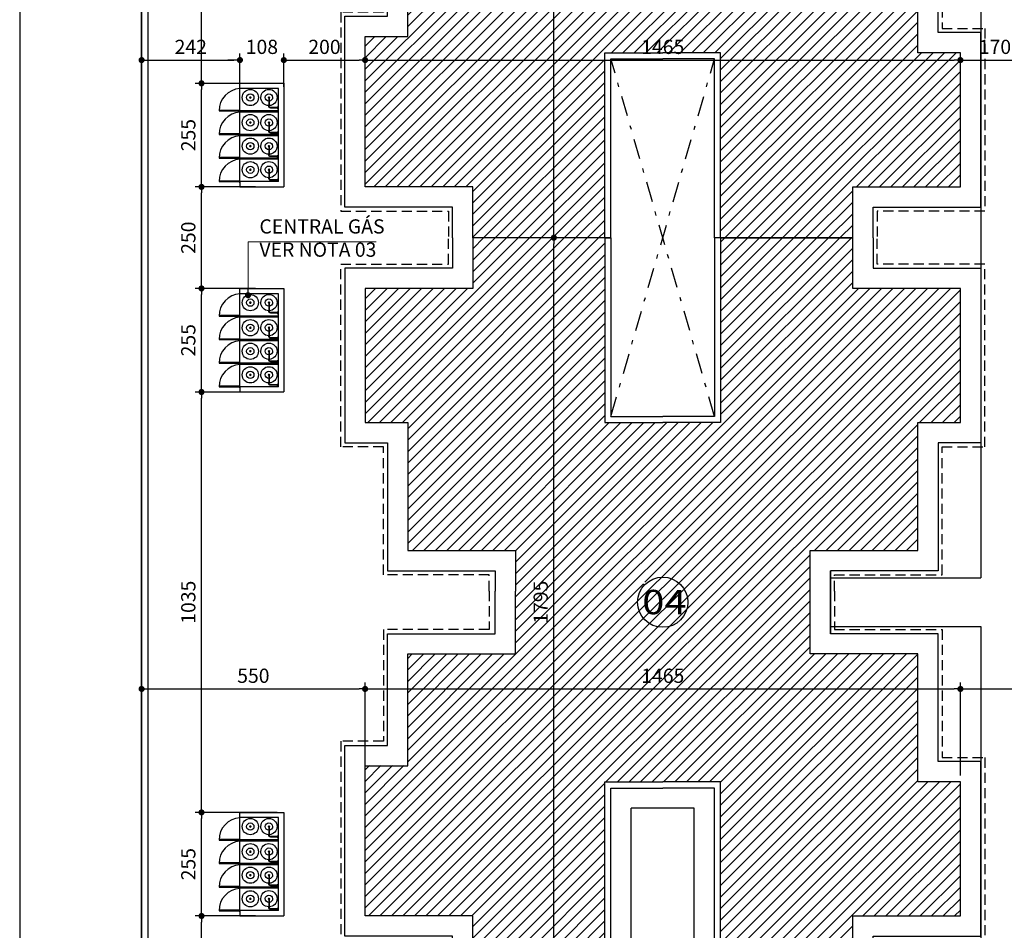
# Model space of a CAD drawing. Extents: x 151 to 7071, y -82 to 3989.
# Drawn here: x 714 to 738, y 85 to 108 of the extents above; entities that cross this region are included whole.
import ezdxf
from ezdxf.enums import TextEntityAlignment as Align

# ---------------------------------------------------------------- set-up
doc = ezdxf.new("R2010")
doc.units = 0
doc.linetypes.add('DASHDOT', pattern=[1, 0.5, -0.25, 0, -0.25])
doc.linetypes.add('DASHED2', pattern=[0.375, 0.25, -0.125])
for name, color, linetype in [('[cotas]', 1, 'Continuous'), ('[vst6]', 9, 'Continuous'), ('ARQ-COTA', 10, 'Continuous'), ('ARQ-EIXO', 9, 'DASHDOT'), ('ARQ-MURO', 6, 'Continuous'), ('HACHURIA', 8, 'Continuous'), ('LIMITE', 7, 'Continuous'), ('MURETA', 2, 'Continuous'), ('PAREDE', 4, 'Continuous'), ('PROJECAO', 1, 'DASHED2'), ('simbolos', 3, 'Continuous'), ('TEXTO', 7, 'Continuous'), ('TEXTO3', 7, 'Continuous')]:
    doc.layers.add(name, color=color, linetype=linetype)
doc.styles.add('Arial', font='ARIAL.TTF')
doc.styles.add('ARTE2', font='simplex.shx', dxfattribs={"width": 0.8})
doc.dimstyles.new('ARTE-150', dxfattribs={"dimtxt": 0.35, "dimasz": 0.15, "dimexe": 0.16, "dimexo": 0.16, "dimgap": 0.15, "dimtad": 1, "dimdec": 0, "dimlfac": 100, "dimzin": 12, "dimdsep": 46, "dimtxsty": 'ARTE2', "dimblk": 'DOT', "dimcen": 0.2, "dimclrd": 256, "dimclre": 256, "dimclrt": 3, "dimaunit": 1, "dimadec": 4, "dimazin": 0, "dimtfac": 1, "dimtdec": 0, "dimtix": 1, "dimtofl": 0, "dimtmove": 0, "dimatfit": 3, "dimldrblk": 'DOT', "dimfxl": 0, "dimtolj": 1, "dimtzin": 12, "dimarcsym": 0})
pattern_1 = [(45, (8307756.86289, -699550.18432), (-0.1414213562384, 0.1414213562384), [])]

# ---------------------------------------------------------------- blocks, each defined once
blk = doc.blocks.new('LEG2')
at = {"layer": 'ARQ-MURO'}
for p, q in [((699685.952, 8306912.457), (699685.952, 8306907.907)), ((699685.952, 8306912.457), (699686.102, 8306912.457)), ((699686.102, 8306912.457), (699686.102, 8306908.057)), ((699688.652, 8306912.457), (699688.652, 8306908.057)), ((699688.802, 8306912.457), (699688.652, 8306912.457)), ((699688.802, 8306912.457), (699688.802, 8306907.907)), ((699686.102, 8306908.057), (699687.377, 8306908.057)), ((699688.652, 8306908.057), (699687.377, 8306908.057)), ((699685.952, 8306907.907), (699687.377, 8306907.907)), ((699688.802, 8306907.907), (699687.377, 8306907.907)), ((699685.952, 8306894.507), (699685.952, 8306899.057)), ((699685.952, 8306899.057), (699687.377, 8306899.057)), ((699688.802, 8306899.057), (699687.377, 8306899.057)), ((699688.802, 8306894.507), (699688.802, 8306899.057)), ((699686.102, 8306894.507), (699686.102, 8306898.907)), ((699686.102, 8306898.907), (699687.377, 8306898.907)), ((699688.652, 8306898.907), (699687.377, 8306898.907)), ((699688.652, 8306894.507), (699688.652, 8306898.907)), ((699685.952, 8306894.507), (699686.102, 8306894.507)), ((699688.802, 8306894.507), (699688.652, 8306894.507))]:
    blk.add_line(p, q, dxfattribs=at)
at = {"layer": 'LIMITE'}
for p, q in [((699688.152, 8306898.407), (699686.602, 8306898.407)), ((699686.602, 8306894.007), (699686.602, 8306898.407)), ((699688.152, 8306894.007), (699688.152, 8306898.407))]:
    blk.add_line(p, q, dxfattribs=at)
for points in [[(699682.202, 8306912.457), (699682.202, 8306911.707), (699679.552, 8306911.707), (699679.552, 8306907.407), (699680.602, 8306907.407), (699680.602, 8306904.257), (699683.252, 8306904.257), (699683.252, 8306903.757)], [(699692.552, 8306912.457), (699692.552, 8306911.707), (699695.202, 8306911.707), (699695.202, 8306907.407), (699694.152, 8306907.407), (699694.152, 8306904.257), (699691.502, 8306904.257), (699691.502, 8306904.257)], [(699688.152, 8306894.007), (699692.552, 8306894.007), (699692.552, 8306895.257), (699695.202, 8306895.257), (699695.202, 8306899.557), (699694.152, 8306899.557), (699694.152, 8306902.707), (699691.502, 8306902.707), (699691.502, 8306904.257)], [(699686.602, 8306894.007), (699682.202, 8306894.007), (699682.202, 8306895.257), (699679.552, 8306895.257), (699679.552, 8306899.957), (699680.602, 8306899.957), (699680.602, 8306902.707), (699683.252, 8306902.707), (699683.252, 8306903.757)]]:
    blk.add_lwpolyline(points, dxfattribs=at)
at = {"layer": 'PAREDE'}
for points in [[(699685.952, 8306912.457), (699682.702, 8306912.457), (699682.702, 8306911.207), (699680.052, 8306911.207), (699680.052, 8306907.907), (699681.102, 8306907.907), (699681.102, 8306904.757), (699683.752, 8306904.757), (699683.752, 8306903.757)], [(699688.802, 8306894.507), (699692.052, 8306894.507), (699692.052, 8306895.757), (699694.702, 8306895.757), (699694.702, 8306899.057), (699693.652, 8306899.057), (699693.652, 8306902.207), (699691.002, 8306902.207), (699691.002, 8306903.757), (699691.002, 8306904.757), (699693.652, 8306904.757), (699693.652, 8306907.907), (699694.702, 8306907.907), (699694.702, 8306911.207), (699692.052, 8306911.207), (699692.052, 8306912.457), (699688.802, 8306912.457)], [(699685.952, 8306894.507), (699682.702, 8306894.507), (699682.702, 8306895.757), (699680.052, 8306895.757), (699680.052, 8306899.457), (699681.102, 8306899.457), (699681.102, 8306902.207), (699683.752, 8306902.207), (699683.752, 8306903.757)]]:
    blk.add_lwpolyline(points, dxfattribs=at)
at = {"layer": 'PROJECAO'}
for points in [[(699683.102, 8306903.757), (699683.102, 8306904.157), (699680.502, 8306904.157), (699680.502, 8306907.307), (699679.452, 8306907.307), (699679.452, 8306911.807), (699682.102, 8306911.807), (699682.102, 8306912.457)], [(699691.602, 8306903.757), (699691.602, 8306904.157), (699694.252, 8306904.157), (699694.252, 8306907.307), (699695.302, 8306907.307), (699695.302, 8306911.807), (699692.652, 8306911.807), (699692.652, 8306912.457)], [(699683.102, 8306903.757), (699683.102, 8306902.807), (699680.502, 8306902.807), (699680.502, 8306900.057), (699679.452, 8306900.057), (699679.452, 8306895.157), (699682.102, 8306895.157), (699682.102, 8306893.907), (699685.952, 8306893.907), (699685.952, 8306894.507)], [(699691.602, 8306903.757), (699691.602, 8306902.807), (699694.252, 8306902.807), (699694.252, 8306899.657), (699695.302, 8306899.657), (699695.302, 8306895.157), (699692.652, 8306895.157), (699692.652, 8306893.907), (699688.802, 8306893.907), (699688.802, 8306894.507)]]:
    blk.add_lwpolyline(points, dxfattribs=at)
blk = doc.blocks.new('LEG3')
at = {"layer": 'ARQ-MURO'}
for p, q in [((699683.415, 8306914.976), (699683.415, 8306910.426)), ((699683.415, 8306914.976), (699683.565, 8306914.976)), ((699683.565, 8306914.976), (699683.565, 8306910.576)), ((699686.115, 8306914.976), (699686.115, 8306910.576)), ((699686.265, 8306914.976), (699686.115, 8306914.976)), ((699686.265, 8306914.976), (699686.265, 8306910.426)), ((699683.415, 8306910.426), (699684.84, 8306910.426)), ((699683.565, 8306910.576), (699684.84, 8306910.576)), ((699686.115, 8306910.576), (699684.84, 8306910.576)), ((699686.265, 8306910.426), (699684.84, 8306910.426)), ((699683.415, 8306897.026), (699683.415, 8306901.576)), ((699683.415, 8306901.576), (699684.84, 8306901.576)), ((699686.265, 8306901.576), (699684.84, 8306901.576)), ((699686.265, 8306897.026), (699686.265, 8306901.576)), ((699683.565, 8306897.026), (699683.565, 8306901.426)), ((699683.565, 8306901.426), (699684.84, 8306901.426)), ((699686.115, 8306901.426), (699684.84, 8306901.426)), ((699686.115, 8306897.026), (699686.115, 8306901.426)), ((699683.415, 8306897.026), (699683.565, 8306897.026)), ((699686.265, 8306897.026), (699686.115, 8306897.026))]:
    blk.add_line(p, q, dxfattribs=at)
at = {"layer": 'LIMITE'}
for points in [[(699679.665, 8306914.976), (699679.665, 8306914.226), (699677.015, 8306914.226), (699677.015, 8306909.926), (699678.065, 8306909.926), (699678.065, 8306906.776), (699680.715, 8306906.776), (699680.715, 8306906.276)], [(699690.015, 8306914.976), (699690.015, 8306914.226), (699692.665, 8306914.226), (699692.665, 8306909.926), (699691.615, 8306909.926), (699691.615, 8306906.776), (699688.965, 8306906.776), (699688.965, 8306906.776)], [(699690.015, 8306897.026), (699690.015, 8306897.776), (699692.665, 8306897.776), (699692.665, 8306902.076), (699691.615, 8306902.076), (699691.615, 8306905.226), (699688.965, 8306905.226), (699688.965, 8306906.776)], [(699679.665, 8306897.026), (699679.665, 8306897.776), (699677.015, 8306897.776), (699677.015, 8306902.476), (699678.065, 8306902.476), (699678.065, 8306905.226), (699680.715, 8306905.226), (699680.715, 8306906.276)]]:
    blk.add_lwpolyline(points, dxfattribs=at)
at = {"layer": 'PAREDE'}
for points in [[(699683.415, 8306914.976), (699680.165, 8306914.976), (699680.165, 8306913.726), (699677.515, 8306913.726), (699677.515, 8306910.426), (699678.565, 8306910.426), (699678.565, 8306907.276), (699681.215, 8306907.276), (699681.215, 8306906.276)], [(699686.265, 8306897.026), (699689.515, 8306897.026), (699689.515, 8306898.276), (699692.165, 8306898.276), (699692.165, 8306901.576), (699691.115, 8306901.576), (699691.115, 8306904.726), (699688.465, 8306904.726), (699688.465, 8306906.276), (699688.465, 8306907.276), (699691.115, 8306907.276), (699691.115, 8306910.426), (699692.165, 8306910.426), (699692.165, 8306913.726), (699689.515, 8306913.726), (699689.515, 8306914.976), (699686.265, 8306914.976)], [(699683.415, 8306897.026), (699680.165, 8306897.026), (699680.165, 8306898.276), (699677.515, 8306898.276), (699677.515, 8306901.976), (699678.565, 8306901.976), (699678.565, 8306904.726), (699681.215, 8306904.726), (699681.215, 8306906.276)]]:
    blk.add_lwpolyline(points, dxfattribs=at)
at = {"layer": 'PROJECAO'}
for points in [[(699680.565, 8306906.276), (699680.565, 8306906.676), (699677.965, 8306906.676), (699677.965, 8306909.826), (699676.915, 8306909.826), (699676.915, 8306914.326), (699679.565, 8306914.326), (699679.565, 8306914.976)], [(699689.065, 8306906.276), (699689.065, 8306906.676), (699691.715, 8306906.676), (699691.715, 8306909.826), (699692.765, 8306909.826), (699692.765, 8306914.326), (699690.115, 8306914.326), (699690.115, 8306914.976)], [(699680.565, 8306906.276), (699680.565, 8306905.326), (699677.965, 8306905.326), (699677.965, 8306902.576), (699676.915, 8306902.576), (699676.915, 8306897.676), (699679.565, 8306897.676), (699679.565, 8306897.026)], [(699689.065, 8306906.276), (699689.065, 8306905.326), (699691.715, 8306905.326), (699691.715, 8306902.176), (699692.765, 8306902.176), (699692.765, 8306897.676), (699690.115, 8306897.676), (699690.115, 8306897.026)]]:
    blk.add_lwpolyline(points, dxfattribs=at)
blk = doc.blocks.new('A$C7F39115E')
at = {"layer": '[vst6]'}
for p, q in [((0.23, 0.268), (0.218, 0.268)), ((0.23, 0.286), (0.23, 0.279)), ((0.242, 0.286), (0.23, 0.286)), ((0.23, 0.268), (0.23, 0.057)), ((0.242, 0.286), (0.242, 0.279)), ((0.255, 0.268), (0.242, 0.268)), ((0.242, 0.268), (0.242, 0.059)), ((0.03, 0.021), (0.194, 0.021)), ((0.03, 0.009), (0.192, 0.009))]:
    blk.add_line(p, q, dxfattribs=at)
blk.add_lwpolyline([(0, 0.03), (0.03, 0.03), (0.03, 0), (0, 0)], dxfattribs=at)
blk.add_circle((0.236, 0.268), 0.006, dxfattribs=at)
for centre, radius, start, end in [((0.236, 0.268), 0.2, 271.7191, 268.2809), ((0.236, 0.268), 0.09, 273.8226, 266.1774), ((0.236, 0.26), 0.02, 21.6403, 158.3597), ((0.236, 0.275), 0.02, 201.6403, 252.5424), ((0.236, 0.275), 0.02, 287.4576, 338.3597), ((0.192, 0.059), 0.05, 270, 0), ((0.192, 0.059), 0.038, 270, 0)]:
    blk.add_arc(centre, radius, start, end, dxfattribs=at)
blk = doc.blocks.new('_DOT')
at = {"color": 0, "linetype": 'ByBlock', "lineweight": -2}
blk.add_line((-0.5, 0), (-1, 0), dxfattribs=at)
at = {"color": 0, "linetype": 'ByBlock', "const_width": 0.5}
blk.add_lwpolyline([(-0.25, 0, 1), (0.25, 0, 1)], format="xyb", close=True, dxfattribs=at)
blk = doc.blocks.new('*D1262')
at = {"linetype": 'ByBlock', "lineweight": -2}
for p, q in [((717.156, 90.507), (717.156, 91.394)), ((722.656, 88.529), (722.656, 91.394)), ((717.306, 91.234), (722.506, 91.234))]:
    blk.add_line(p, q, dxfattribs=at)
at = {"layer": 'Defpoints', "linetype": 'ByBlock'}
for p in [(717.156, 90.347), (722.656, 88.369)]:
    blk.add_point(p, dxfattribs=at)
at = {"linetype": 'ByBlock', "lineweight": -2, "xscale": 0.15, "yscale": 0.15, "zscale": 0.15, "rotation": 180}
blk.add_blockref('_DOT', (717.156, 91.234), dxfattribs=at)
at = {"linetype": 'ByBlock', "lineweight": -2, "xscale": 0.15, "yscale": 0.15, "zscale": 0.15}
blk.add_blockref('_DOT', (722.656, 91.234), dxfattribs=at)
at = {"color": 3, "linetype": 'ByBlock', "lineweight": -2, "insert": (719.906, 91.559), "char_height": 0.35, "attachment_point": 5, "style": 'ARTE2'}
blk.add_mtext('\\A1;550', dxfattribs=at)
blk = doc.blocks.new('DOT')
at = {"layer": 'TEXTO', "color": 0, "linetype": 'ByBlock'}
blk.add_line((-0.5, 0), (-1, 0), dxfattribs=at)
at = {"layer": 'TEXTO', "color": 0, "linetype": 'ByBlock', "const_width": 0.5}
blk.add_lwpolyline([(-0.25, 0, 1), (0.25, 0, 1)], format="xyb", close=True, dxfattribs=at)
blk = doc.blocks.new('*D1263')
at = {"linetype": 'ByBlock', "lineweight": -2}
for p, q in [((722.656, 88.529), (722.656, 91.394)), ((737.306, 89.105), (737.306, 91.394)), ((722.806, 91.234), (737.156, 91.234))]:
    blk.add_line(p, q, dxfattribs=at)
at = {"layer": 'Defpoints', "linetype": 'ByBlock'}
for p in [(737.306, 88.945), (722.656, 88.369)]:
    blk.add_point(p, dxfattribs=at)
at = {"linetype": 'ByBlock', "lineweight": -2, "xscale": 0.15, "yscale": 0.15, "zscale": 0.15, "rotation": 180}
blk.add_blockref('_DOT', (722.656, 91.234), dxfattribs=at)
at = {"linetype": 'ByBlock', "lineweight": -2, "xscale": 0.15, "yscale": 0.15, "zscale": 0.15}
blk.add_blockref('_DOT', (737.306, 91.234), dxfattribs=at)
at = {"color": 3, "linetype": 'ByBlock', "lineweight": -2, "insert": (729.981, 91.559), "char_height": 0.35, "attachment_point": 5, "style": 'ARTE2'}
blk.add_mtext('\\A1;1465', dxfattribs=at)
blk = doc.blocks.new('*D1264')
at = {"linetype": 'ByBlock', "lineweight": -2}
for p, q in [((744.006, 91.601), (744.006, 91.074)), ((737.306, 89.105), (737.306, 91.394)), ((737.456, 91.234), (743.856, 91.234))]:
    blk.add_line(p, q, dxfattribs=at)
at = {"layer": 'Defpoints', "linetype": 'ByBlock'}
for p in [(744.006, 91.761), (737.306, 88.945)]:
    blk.add_point(p, dxfattribs=at)
at = {"linetype": 'ByBlock', "lineweight": -2, "xscale": 0.15, "yscale": 0.15, "zscale": 0.15, "rotation": 180}
blk.add_blockref('_DOT', (737.306, 91.234), dxfattribs=at)
at = {"linetype": 'ByBlock', "lineweight": -2, "xscale": 0.15, "yscale": 0.15, "zscale": 0.15}
blk.add_blockref('_DOT', (744.006, 91.234), dxfattribs=at)
at = {"color": 3, "linetype": 'ByBlock', "lineweight": -2, "insert": (740.656, 91.559), "char_height": 0.35, "attachment_point": 5, "style": 'ARTE2'}
blk.add_mtext('\\A1;670', dxfattribs=at)
blk = doc.blocks.new('*D1282')
at = {"linetype": 'ByBlock', "lineweight": -2}
for p, q in [((717.156, 105.635), (717.156, 106.878)), ((719.576, 105.928), (719.576, 106.878)), ((717.306, 106.718), (719.426, 106.718))]:
    blk.add_line(p, q, dxfattribs=at)
at = {"layer": 'Defpoints', "linetype": 'ByBlock'}
for p in [(719.576, 105.768), (717.156, 105.475)]:
    blk.add_point(p, dxfattribs=at)
at = {"linetype": 'ByBlock', "lineweight": -2, "xscale": 0.15, "yscale": 0.15, "zscale": 0.15, "rotation": 180}
blk.add_blockref('_DOT', (717.156, 106.718), dxfattribs=at)
at = {"linetype": 'ByBlock', "lineweight": -2, "xscale": 0.15, "yscale": 0.15, "zscale": 0.15}
blk.add_blockref('_DOT', (719.576, 106.718), dxfattribs=at)
at = {"color": 3, "linetype": 'ByBlock', "lineweight": -2, "insert": (718.366, 107.043), "char_height": 0.35, "attachment_point": 5, "style": 'ARTE2'}
blk.add_mtext('\\A1;242', dxfattribs=at)
blk = doc.blocks.new('*D1283')
at = {"linetype": 'ByBlock', "lineweight": -2}
for p, q in [((719.576, 105.928), (719.576, 106.878)), ((720.656, 106.062), (720.656, 106.878)), ((719.426, 106.718), (719.276, 106.718)), ((720.806, 106.718), (720.956, 106.718))]:
    blk.add_line(p, q, dxfattribs=at)
at = {"layer": 'Defpoints', "linetype": 'ByBlock'}
for p in [(720.656, 105.902), (719.576, 105.768)]:
    blk.add_point(p, dxfattribs=at)
at = {"linetype": 'ByBlock', "lineweight": -2, "xscale": 0.15, "yscale": 0.15, "zscale": 0.15}
blk.add_blockref('_DOT', (719.576, 106.718), dxfattribs=at)
at = {"linetype": 'ByBlock', "lineweight": -2, "xscale": 0.15, "yscale": 0.15, "zscale": 0.15, "rotation": 180}
blk.add_blockref('_DOT', (720.656, 106.718), dxfattribs=at)
at = {"color": 3, "linetype": 'ByBlock', "lineweight": -2, "insert": (720.116, 107.043), "char_height": 0.35, "attachment_point": 5, "style": 'ARTE2'}
blk.add_mtext('\\A1;108', dxfattribs=at)
blk = doc.blocks.new('*D1284')
at = {"linetype": 'ByBlock', "lineweight": -2}
for p, q in [((720.656, 106.062), (720.656, 106.878)), ((722.656, 106.087), (722.656, 106.878)), ((720.806, 106.718), (722.506, 106.718))]:
    blk.add_line(p, q, dxfattribs=at)
at = {"layer": 'Defpoints', "linetype": 'ByBlock'}
for p in [(720.656, 105.902), (722.656, 105.927)]:
    blk.add_point(p, dxfattribs=at)
at = {"linetype": 'ByBlock', "lineweight": -2, "xscale": 0.15, "yscale": 0.15, "zscale": 0.15, "rotation": 180}
blk.add_blockref('_DOT', (720.656, 106.718), dxfattribs=at)
at = {"linetype": 'ByBlock', "lineweight": -2, "xscale": 0.15, "yscale": 0.15, "zscale": 0.15}
blk.add_blockref('_DOT', (722.656, 106.718), dxfattribs=at)
at = {"color": 3, "linetype": 'ByBlock', "lineweight": -2, "insert": (721.656, 107.043), "char_height": 0.35, "attachment_point": 5, "style": 'ARTE2'}
blk.add_mtext('\\A1;200', dxfattribs=at)
blk = doc.blocks.new('*D1285')
at = {"linetype": 'ByBlock', "lineweight": -2}
for p, q in [((722.656, 106.087), (722.656, 106.878)), ((737.306, 105.88), (737.306, 106.878)), ((722.806, 106.718), (737.156, 106.718))]:
    blk.add_line(p, q, dxfattribs=at)
at = {"layer": 'Defpoints', "linetype": 'ByBlock'}
for p in [(722.656, 105.927), (737.306, 105.72)]:
    blk.add_point(p, dxfattribs=at)
at = {"linetype": 'ByBlock', "lineweight": -2, "xscale": 0.15, "yscale": 0.15, "zscale": 0.15, "rotation": 180}
blk.add_blockref('_DOT', (722.656, 106.718), dxfattribs=at)
at = {"linetype": 'ByBlock', "lineweight": -2, "xscale": 0.15, "yscale": 0.15, "zscale": 0.15}
blk.add_blockref('_DOT', (737.306, 106.718), dxfattribs=at)
at = {"color": 3, "linetype": 'ByBlock', "lineweight": -2, "insert": (729.981, 107.043), "char_height": 0.35, "attachment_point": 5, "style": 'ARTE2'}
blk.add_mtext('\\A1;1465', dxfattribs=at)
blk = doc.blocks.new('*D1286')
at = {"linetype": 'ByBlock', "lineweight": -2}
for p, q in [((737.306, 105.88), (737.306, 106.878)), ((739.006, 105.673), (739.006, 106.878)), ((737.456, 106.718), (738.856, 106.718))]:
    blk.add_line(p, q, dxfattribs=at)
at = {"layer": 'Defpoints', "linetype": 'ByBlock'}
for p in [(737.306, 105.72), (739.006, 105.513)]:
    blk.add_point(p, dxfattribs=at)
at = {"linetype": 'ByBlock', "lineweight": -2, "xscale": 0.15, "yscale": 0.15, "zscale": 0.15, "rotation": 180}
blk.add_blockref('_DOT', (737.306, 106.718), dxfattribs=at)
at = {"linetype": 'ByBlock', "lineweight": -2, "xscale": 0.15, "yscale": 0.15, "zscale": 0.15}
blk.add_blockref('_DOT', (739.006, 106.718), dxfattribs=at)
at = {"color": 3, "linetype": 'ByBlock', "lineweight": -2, "insert": (738.156, 107.043), "char_height": 0.35, "attachment_point": 5, "style": 'ARTE2'}
blk.add_mtext('\\A1;170', dxfattribs=at)
blk = doc.blocks.new('*D1384')
at = {"linetype": 'ByBlock', "lineweight": -2}
for p, q in [((728.706, 102.345), (727.142, 102.345)), ((727.302, 84.545), (727.302, 102.195)), ((728.664, 84.395), (727.142, 84.395))]:
    blk.add_line(p, q, dxfattribs=at)
at = {"layer": 'Defpoints', "linetype": 'ByBlock'}
for p in [(728.866, 102.345), (728.824, 84.395)]:
    blk.add_point(p, dxfattribs=at)
at = {"linetype": 'ByBlock', "lineweight": -2, "xscale": 0.15, "yscale": 0.15, "zscale": 0.15}
for p, rotation in [((727.302, 102.345), 90), ((727.302, 84.395), 270)]:
    blk.add_blockref('_DOT', p, dxfattribs=dict(at, rotation=rotation))
at = {"color": 3, "linetype": 'ByBlock', "lineweight": -2, "insert": (726.977, 93.37), "char_height": 0.35, "attachment_point": 5, "rotation": 90, "style": 'ARTE2'}
blk.add_mtext('\\A1;1795', dxfattribs=at)
blk = doc.blocks.new('*D1385')
at = {"linetype": 'ByBlock', "lineweight": -2}
for p, q in [((728.706, 120.295), (727.142, 120.295)), ((727.302, 102.495), (727.302, 120.145)), ((728.706, 102.345), (727.142, 102.345))]:
    blk.add_line(p, q, dxfattribs=at)
at = {"layer": 'Defpoints', "linetype": 'ByBlock'}
for p in [(728.866, 120.295), (728.866, 102.345)]:
    blk.add_point(p, dxfattribs=at)
at = {"linetype": 'ByBlock', "lineweight": -2, "xscale": 0.15, "yscale": 0.15, "zscale": 0.15}
for p, rotation in [((727.302, 120.295), 90), ((727.302, 102.345), 270)]:
    blk.add_blockref('_DOT', p, dxfattribs=dict(at, rotation=rotation))
at = {"color": 3, "linetype": 'ByBlock', "lineweight": -2, "insert": (726.977, 111.32), "char_height": 0.35, "attachment_point": 5, "rotation": 90, "style": 'ARTE2'}
blk.add_mtext('\\A1;1795', dxfattribs=at)
blk = doc.blocks.new('*D1388')
at = {"linetype": 'ByBlock', "lineweight": -2}
for p, q in [((719.956, 85.645), (718.47, 85.645)), ((718.63, 82.893), (718.63, 85.495)), ((717.466, 82.743), (718.79, 82.743))]:
    blk.add_line(p, q, dxfattribs=at)
at = {"layer": 'Defpoints', "linetype": 'ByBlock'}
for p in [(720.116, 85.645), (717.306, 82.743)]:
    blk.add_point(p, dxfattribs=at)
at = {"linetype": 'ByBlock', "lineweight": -2, "xscale": 0.15, "yscale": 0.15, "zscale": 0.15}
for p, rotation in [((718.63, 85.645), 90), ((718.63, 82.743), 270)]:
    blk.add_blockref('_DOT', p, dxfattribs=dict(at, rotation=rotation))
at = {"color": 3, "linetype": 'ByBlock', "lineweight": -2, "insert": (718.305, 84.194), "char_height": 0.35, "attachment_point": 5, "rotation": 90, "style": 'ARTE2'}
blk.add_mtext('\\A1;290', dxfattribs=at)
blk = doc.blocks.new('*D1389')
at = {"linetype": 'ByBlock', "lineweight": -2}
for p, q in [((720.496, 88.195), (718.47, 88.195)), ((718.63, 85.795), (718.63, 88.045)), ((719.956, 85.645), (718.47, 85.645))]:
    blk.add_line(p, q, dxfattribs=at)
at = {"layer": 'Defpoints', "linetype": 'ByBlock'}
for p in [(720.656, 88.195), (720.116, 85.645)]:
    blk.add_point(p, dxfattribs=at)
at = {"linetype": 'ByBlock', "lineweight": -2, "xscale": 0.15, "yscale": 0.15, "zscale": 0.15}
for p, rotation in [((718.63, 88.195), 90), ((718.63, 85.645), 270)]:
    blk.add_blockref('_DOT', p, dxfattribs=dict(at, rotation=rotation))
at = {"color": 3, "linetype": 'ByBlock', "lineweight": -2, "insert": (718.305, 86.92), "char_height": 0.35, "attachment_point": 5, "rotation": 90, "style": 'ARTE2'}
blk.add_mtext('\\A1;255', dxfattribs=at)
blk = doc.blocks.new('*D1390')
at = {"linetype": 'ByBlock', "lineweight": -2}
for p, q in [((719.956, 98.545), (718.47, 98.545)), ((718.63, 88.345), (718.63, 98.395)), ((720.496, 88.195), (718.47, 88.195))]:
    blk.add_line(p, q, dxfattribs=at)
at = {"layer": 'Defpoints', "linetype": 'ByBlock'}
for p in [(720.116, 98.545), (720.656, 88.195)]:
    blk.add_point(p, dxfattribs=at)
at = {"linetype": 'ByBlock', "lineweight": -2, "xscale": 0.15, "yscale": 0.15, "zscale": 0.15}
for p, rotation in [((718.63, 98.545), 90), ((718.63, 88.195), 270)]:
    blk.add_blockref('_DOT', p, dxfattribs=dict(at, rotation=rotation))
at = {"color": 3, "linetype": 'ByBlock', "lineweight": -2, "insert": (718.305, 93.37), "char_height": 0.35, "attachment_point": 5, "rotation": 90, "style": 'ARTE2'}
blk.add_mtext('\\A1;1035', dxfattribs=at)
blk = doc.blocks.new('*D1391')
at = {"linetype": 'ByBlock', "lineweight": -2}
for p, q in [((719.956, 101.095), (718.47, 101.095)), ((718.63, 98.695), (718.63, 100.945)), ((719.956, 98.545), (718.47, 98.545))]:
    blk.add_line(p, q, dxfattribs=at)
at = {"layer": 'Defpoints', "linetype": 'ByBlock'}
for p in [(720.116, 101.095), (720.116, 98.545)]:
    blk.add_point(p, dxfattribs=at)
at = {"linetype": 'ByBlock', "lineweight": -2, "xscale": 0.15, "yscale": 0.15, "zscale": 0.15}
for p, rotation in [((718.63, 101.095), 90), ((718.63, 98.545), 270)]:
    blk.add_blockref('_DOT', p, dxfattribs=dict(at, rotation=rotation))
at = {"color": 3, "linetype": 'ByBlock', "lineweight": -2, "insert": (718.305, 99.82), "char_height": 0.35, "attachment_point": 5, "rotation": 90, "style": 'ARTE2'}
blk.add_mtext('\\A1;255', dxfattribs=at)
blk = doc.blocks.new('*D1392')
at = {"linetype": 'ByBlock', "lineweight": -2}
for p, q in [((719.956, 103.595), (718.47, 103.595)), ((718.63, 101.245), (718.63, 103.445)), ((719.956, 101.095), (718.47, 101.095))]:
    blk.add_line(p, q, dxfattribs=at)
at = {"layer": 'Defpoints', "linetype": 'ByBlock'}
for p in [(720.116, 103.595), (720.116, 101.095)]:
    blk.add_point(p, dxfattribs=at)
at = {"linetype": 'ByBlock', "lineweight": -2, "xscale": 0.15, "yscale": 0.15, "zscale": 0.15}
for p, rotation in [((718.63, 103.595), 90), ((718.63, 101.095), 270)]:
    blk.add_blockref('_DOT', p, dxfattribs=dict(at, rotation=rotation))
at = {"color": 3, "linetype": 'ByBlock', "lineweight": -2, "insert": (718.305, 102.345), "char_height": 0.35, "attachment_point": 5, "rotation": 90, "style": 'ARTE2'}
blk.add_mtext('\\A1;250', dxfattribs=at)
blk = doc.blocks.new('*D1393')
at = {"linetype": 'ByBlock', "lineweight": -2}
for p, q in [((719.956, 106.145), (718.47, 106.145)), ((718.63, 103.745), (718.63, 105.995)), ((719.956, 103.595), (718.47, 103.595))]:
    blk.add_line(p, q, dxfattribs=at)
at = {"layer": 'Defpoints', "linetype": 'ByBlock'}
for p in [(720.116, 106.145), (720.116, 103.595)]:
    blk.add_point(p, dxfattribs=at)
at = {"linetype": 'ByBlock', "lineweight": -2, "xscale": 0.15, "yscale": 0.15, "zscale": 0.15}
for p, rotation in [((718.63, 106.145), 90), ((718.63, 103.595), 270)]:
    blk.add_blockref('_DOT', p, dxfattribs=dict(at, rotation=rotation))
at = {"color": 3, "linetype": 'ByBlock', "lineweight": -2, "insert": (718.305, 104.87), "char_height": 0.35, "attachment_point": 5, "rotation": 90, "style": 'ARTE2'}
blk.add_mtext('\\A1;255', dxfattribs=at)
blk = doc.blocks.new('*D1394')
at = {"linetype": 'ByBlock', "lineweight": -2}
for p, q in [((719.956, 116.495), (718.47, 116.495)), ((718.63, 106.295), (718.63, 116.345)), ((719.956, 106.145), (718.47, 106.145))]:
    blk.add_line(p, q, dxfattribs=at)
at = {"layer": 'Defpoints', "linetype": 'ByBlock'}
for p in [(720.116, 116.495), (720.116, 106.145)]:
    blk.add_point(p, dxfattribs=at)
at = {"linetype": 'ByBlock', "lineweight": -2, "xscale": 0.15, "yscale": 0.15, "zscale": 0.15}
for p, rotation in [((718.63, 116.495), 90), ((718.63, 106.145), 270)]:
    blk.add_blockref('_DOT', p, dxfattribs=dict(at, rotation=rotation))
at = {"color": 3, "linetype": 'ByBlock', "lineweight": -2, "insert": (718.305, 111.32), "char_height": 0.35, "attachment_point": 5, "rotation": 90, "style": 'ARTE2'}
blk.add_mtext('\\A1;1035', dxfattribs=at)

msp = doc.modelspace()

# ---------------------------------------------------------------- hatches: boundary and pattern name
at = {"layer": 'HACHURIA'}
h = msp.add_hatch(dxfattribs=at)
h.set_pattern_fill('_USER', color=256, scale=0.2, angle=45, style=0, pattern_type=0)
h.set_pattern_definition(pattern_1)
h.paths.add_polyline_path([(734.65573, 120.29545), (731.40573, 120.29545), (731.40573, 115.74545), (729.98073, 115.74545), (728.55573, 115.74545), (728.55573, 120.29545), (725.30573, 120.29545), (725.30573, 119.04545), (722.65573, 119.04545), (722.65573, 115.74545), (723.70573, 115.74545), (723.70573, 112.59545), (726.35573, 112.59545), (726.35573, 111.59545), (726.35573, 110.04545), (723.70573, 110.04545), (723.70573, 107.29545), (722.65573, 107.29545), (722.65573, 103.59545), (725.30573, 103.59545), (725.30573, 102.34545), (728.55573, 102.34545), (728.55573, 106.89545), (729.98073, 106.89545), (731.40573, 106.89545), (731.40573, 102.34545), (734.65573, 102.34545), (734.65573, 103.59545), (737.30573, 103.59545), (737.30573, 106.89545), (736.25573, 106.89545), (736.25573, 110.04545), (733.60573, 110.04545), (733.60573, 111.59545), (733.60573, 112.59545), (736.25573, 112.59545), (736.25573, 115.74545), (737.30573, 115.74545), (737.30573, 119.04545), (734.65573, 119.04545)], flags=0)
h.paths.add_polyline_path([(729.60439, 111.81155, -0.33909761), (730.35706, 111.81155), (730.686, 111.81155), (730.686, 110.91155), (730.44507, 110.91155, -1.05219197), (729.5603, 111.77438), (729.5603, 111.81155)], flags=16)
h.paths.add_polyline_path([(730.44507, 110.91155), (729.5603, 110.91155), (729.5603, 111.77438, 1.05219197)], flags=0)
h.paths.add_polyline_path([(729.60439, 111.81155, 0.02331459), (729.5603, 111.77438), (729.5603, 110.91155), (730.44507, 110.91155, 0.18248324), (730.59945, 111.32045, 0.23333592), (730.35706, 111.81155)], flags=0)
h.paths.add_polyline_path([(730.35706, 111.81155, -0.23333592), (730.59945, 111.32045, -0.18248324), (730.44507, 110.91155), (730.686, 110.91155), (730.686, 111.81155)], flags=0)
h = msp.add_hatch(dxfattribs=at)
h.set_pattern_fill('_USER', color=256, scale=0.2, angle=45, style=0, pattern_type=0)
h.set_pattern_definition(pattern_1)
h.paths.add_polyline_path([(734.65573, 102.34545), (731.40573, 102.34545), (731.40573, 97.79545), (729.98073, 97.79545), (728.55573, 97.79545), (728.55573, 102.34545), (725.30573, 102.34545), (725.30573, 101.09545), (722.65573, 101.09545), (722.65573, 97.79545), (723.70573, 97.79545), (723.70573, 94.64545), (726.35573, 94.64545), (726.35573, 93.64545), (726.35573, 92.09545), (723.70573, 92.09545), (723.70573, 89.34545), (722.65573, 89.34545), (722.65573, 85.64545), (725.30573, 85.64545), (725.30573, 84.39545), (728.55573, 84.39545), (728.55573, 88.94545), (729.98073, 88.94545), (731.40573, 88.94545), (731.40573, 84.39545), (734.65573, 84.39545), (734.65573, 85.64545), (737.30573, 85.64545), (737.30573, 88.94545), (736.25573, 88.94545), (736.25573, 92.09545), (733.60573, 92.09545), (733.60573, 93.64545), (733.60573, 94.64545), (736.25573, 94.64545), (736.25573, 97.79545), (737.30573, 97.79545), (737.30573, 101.09545), (734.65573, 101.09545), (734.65573, 102.27045)], flags=0)
h.paths.add_polyline_path([(729.60439, 93.86155, -0.33909761), (730.35706, 93.86155), (730.71552, 93.86155), (730.71552, 92.96155), (730.44507, 92.96155, -0.45186499), (729.51638, 92.96155), (729.50333, 92.96155), (729.50333, 92.97687, -0.35906393), (729.50333, 93.76402), (729.50333, 93.86155)], flags=16)
h.paths.add_polyline_path([(730.44507, 92.96155), (729.51638, 92.96155, 0.45186499)], flags=0)
h.paths.add_polyline_path([(729.50333, 92.97687), (729.50333, 93.76402, 0.35906393)], flags=0)
h.paths.add_polyline_path([(729.60439, 93.86155), (730.35706, 93.86155, 0.33909761)], flags=0)
h.paths.add_polyline_path([(730.35706, 93.86155, -0.23333592), (730.59945, 93.37045, -0.18248324), (730.44507, 92.96155), (730.71552, 92.96155), (730.71552, 93.86155)], flags=0)
h.paths.add_polyline_path([(730.44507, 92.96155, 0.18248324), (730.59945, 93.37045, 0.23333592), (730.35706, 93.86155), (729.60439, 93.86155, 0.05693245), (729.50333, 93.76402), (729.50333, 92.97687, 0.00813405), (729.51638, 92.96155)], flags=0)
h.paths.add_polyline_path([(729.51638, 92.96155, -0.00813405), (729.50333, 92.97687), (729.50333, 92.96155)], flags=0)

# ---------------------------------------------------------------- linework, layer by layer
for p, q in [((734.10573, 94.14545), (734.10573, 92.59545)), ((734.10573, 93.97045), (737.80573, 93.97045)), ((734.10573, 92.77045), (737.80573, 92.77045))]:
    msp.add_line(p, q)
msp.add_lwpolyline([(714.15573, 198.50938), (714.15573, 81.43791), (720.91309, 74.68055), (757.15573, 74.68055), (757.15573, 45.46791), (763.91309, 38.71055), (889.39837, 38.71055), (896.15573, 45.46791), (896.15573, 112.43979), (890.68235, 121.02571), (718.42199, 201.22905)])
msp.add_lwpolyline([(714.15573, 198.50938), (714.15573, 81.43791), (720.91309, 74.68055), (757.15573, 74.68055), (757.15573, 45.46791), (763.91309, 38.71055), (889.39837, 38.71055), (896.15573, 45.46791), (896.15573, 112.43979), (890.68235, 121.02571), (718.42199, 201.22905)])
at = {"layer": '[vst6]'}
for p, q in [((719.81238, 105.79527), (719.82497, 105.79527)), ((719.82497, 105.8139), (719.82497, 105.80698)), ((719.82497, 105.8139), (719.83697, 105.8139)), ((719.83697, 105.8139), (719.83697, 105.80698)), ((719.83697, 105.79527), (719.84956, 105.79527)), ((719.81238, 105.17767), (719.82497, 105.17767)), ((719.82497, 105.1963), (719.82497, 105.18938)), ((719.82497, 105.1963), (719.83697, 105.1963)), ((719.83697, 105.1963), (719.83697, 105.18938)), ((719.83697, 105.17767), (719.84956, 105.17767)), ((719.81238, 104.59845), (719.82497, 104.59845)), ((719.82497, 104.61708), (719.82497, 104.61015)), ((719.82497, 104.61708), (719.83697, 104.61708)), ((719.83697, 104.61708), (719.83697, 104.61015)), ((719.83697, 104.59845), (719.84956, 104.59845)), ((719.81238, 104.01767), (719.82497, 104.01767)), ((719.82497, 104.03629), (719.82497, 104.02937)), ((719.82497, 104.03629), (719.83697, 104.03629)), ((719.83697, 104.03629), (719.83697, 104.02937)), ((719.83697, 104.01767), (719.84956, 104.01767)), ((719.81238, 100.74527), (719.82497, 100.74527)), ((719.82497, 100.76389), (719.82497, 100.75697)), ((719.82497, 100.76389), (719.83697, 100.76389)), ((719.83697, 100.76389), (719.83697, 100.75697)), ((719.83697, 100.74527), (719.84956, 100.74527)), ((719.81238, 100.12767), (719.82497, 100.12767)), ((719.82497, 100.14629), (719.82497, 100.13937)), ((719.82497, 100.14629), (719.83697, 100.14629)), ((719.83697, 100.14629), (719.83697, 100.13937)), ((719.83697, 100.12767), (719.84956, 100.12767)), ((719.81238, 99.54844), (719.82497, 99.54844)), ((719.82497, 99.56707), (719.82497, 99.56015)), ((719.82497, 99.56707), (719.83697, 99.56707)), ((719.83697, 99.56707), (719.83697, 99.56015)), ((719.83697, 99.54844), (719.84956, 99.54844)), ((719.81238, 98.96766), (719.82497, 98.96766)), ((719.82497, 98.98629), (719.82497, 98.97936)), ((719.82497, 98.98629), (719.83697, 98.98629)), ((719.83697, 98.98629), (719.83697, 98.97936)), ((719.83697, 98.96766), (719.84956, 98.96766)), ((719.81238, 87.84527), (719.82497, 87.84527)), ((719.82497, 87.8639), (719.82497, 87.85698)), ((719.82497, 87.8639), (719.83697, 87.8639)), ((719.83697, 87.8639), (719.83697, 87.85698)), ((719.83697, 87.84527), (719.84956, 87.84527)), ((719.82497, 87.2463), (719.82497, 87.23938)), ((719.82497, 87.2463), (719.83697, 87.2463)), ((719.83697, 87.2463), (719.83697, 87.23938)), ((719.81238, 87.22767), (719.82497, 87.22767)), ((719.83697, 87.22767), (719.84956, 87.22767)), ((719.81238, 86.64845), (719.82497, 86.64845)), ((719.82497, 86.66708), (719.82497, 86.66015)), ((719.82497, 86.66708), (719.83697, 86.66708)), ((719.83697, 86.66708), (719.83697, 86.66015)), ((719.83697, 86.64845), (719.84956, 86.64845)), ((719.81238, 86.06767), (719.82497, 86.06767)), ((719.82497, 86.08629), (719.82497, 86.07937)), ((719.82497, 86.08629), (719.83697, 86.08629)), ((719.83697, 86.08629), (719.83697, 86.07937)), ((719.83697, 86.06767), (719.84956, 86.06767))]:
    msp.add_line(p, q, dxfattribs=at)
for centre, radius in [((719.83097, 105.79527), 0.2), ((719.83097, 105.79527), 0.09), ((719.83097, 105.79527), 0.006), ((719.83097, 105.17767), 0.2), ((719.83097, 105.17767), 0.09), ((719.83097, 105.17767), 0.006), ((719.83097, 104.59845), 0.2), ((719.83097, 104.59845), 0.09), ((719.83097, 104.59845), 0.006), ((719.83097, 104.01767), 0.2), ((719.83097, 104.01767), 0.09), ((719.83097, 104.01767), 0.006), ((719.83097, 100.74527), 0.2), ((719.83097, 100.74527), 0.09), ((719.83097, 100.74527), 0.006), ((719.83097, 100.12767), 0.2), ((719.83097, 100.12767), 0.09), ((719.83097, 100.12767), 0.006), ((719.83097, 99.54844), 0.2), ((719.83097, 99.54844), 0.09), ((719.83097, 99.54844), 0.006), ((719.83097, 98.96766), 0.2), ((719.83097, 98.96766), 0.09), ((719.83097, 98.96766), 0.006), ((719.83097, 87.84527), 0.2), ((719.83097, 87.84527), 0.09), ((719.83097, 87.84527), 0.006), ((719.83097, 87.22767), 0.2), ((719.83097, 87.22767), 0.09), ((719.83097, 87.22767), 0.006), ((719.83097, 86.64845), 0.2), ((719.83097, 86.64845), 0.09), ((719.83097, 86.64845), 0.006), ((719.83097, 86.06767), 0.2), ((719.83097, 86.06767), 0.09), ((719.83097, 86.06767), 0.006)]:
    msp.add_circle(centre, radius, dxfattribs=at)
for centre, start, end in [((719.83097, 105.7879), 21.640295, 158.359701), ((719.83097, 105.80265), 201.640297, 338.359703), ((719.83097, 105.1703), 21.640295, 158.359701), ((719.83097, 105.18505), 201.640297, 338.359703), ((719.83097, 104.59108), 21.640295, 158.359701), ((719.83097, 104.60583), 201.640297, 338.359703), ((719.83097, 104.01029), 21.640295, 158.359701), ((719.83097, 104.02504), 201.640297, 338.359703), ((719.83097, 100.73789), 21.640295, 158.359701), ((719.83097, 100.75264), 201.640297, 338.359703), ((719.83097, 100.12029), 21.640295, 158.359701), ((719.83097, 100.13504), 201.640297, 338.359703), ((719.83097, 99.54107), 21.640295, 158.359701), ((719.83097, 99.55582), 201.640297, 338.359703), ((719.83097, 98.96029), 21.640295, 158.359701), ((719.83097, 98.97504), 201.640297, 338.359703), ((719.83097, 87.8379), 21.640295, 158.359701), ((719.83097, 87.85265), 201.640297, 338.359703), ((719.83097, 87.2203), 21.640295, 158.359701), ((719.83097, 87.23505), 201.640297, 338.359703), ((719.83097, 86.64108), 21.640295, 158.359701), ((719.83097, 86.65583), 201.640297, 338.359703), ((719.83097, 86.06029), 21.640295, 158.359701), ((719.83097, 86.07504), 201.640297, 338.359703)]:
    msp.add_arc(centre, 0.02, start, end, dxfattribs=at)
at = {"layer": 'ARQ-COTA', "lineweight": 0}
for p, q in [((719.77488, 101.07924), (719.77488, 102.24293)), ((719.77488, 102.24293), (722.93161, 102.24293))]:
    msp.add_line(p, q, dxfattribs=at)
at = {"layer": 'ARQ-EIXO'}
for p, q in [((728.70573, 97.94545), (731.25573, 106.74545)), ((731.25573, 97.94545), (728.70573, 106.74545))]:
    msp.add_line(p, q, dxfattribs=at)
at = {"layer": 'HACHURIA', "ltscale": 0.1}
for centre, start, end in [((719.60897, 105.47001), 93.492683, 180.560946), ((719.60897, 104.89001), 93.492889, 180.560976), ((719.60897, 104.31001), 93.492889, 180.560977), ((719.60897, 103.73001), 93.492889, 180.560976), ((719.60897, 100.42001), 93.492683, 180.560946), ((719.60897, 99.84001), 93.492889, 180.560976), ((719.60897, 99.26), 93.492889, 180.560977), ((719.60897, 98.68), 93.492889, 180.560976), ((719.60897, 87.52001), 93.492683, 180.560946), ((719.60897, 86.94001), 93.492889, 180.560976), ((719.60897, 86.36001), 93.492889, 180.560977), ((719.60897, 85.78001), 93.492889, 180.560976)]:
    msp.add_arc(centre, 0.54567, start, end, dxfattribs=at)
at = {"layer": 'LIMITE'}
for p, q in [((737.80573, 110.72045), (737.80573, 93.97045)), ((719.57573, 103.72623), (719.57573, 106.01467)), ((719.57573, 98.67622), (719.57573, 100.96467)), ((737.80573, 92.77045), (737.80573, 77.83055)), ((719.57573, 85.77623), (719.57573, 88.06467))]:
    msp.add_line(p, q, dxfattribs=at)
for points in [[(719.06332, 105.46467), (719.57573, 105.46467), (719.57573, 105.47967), (719.06332, 105.47967)], [(719.06332, 104.88467), (719.57573, 104.88467), (719.57573, 104.89967), (719.06332, 104.89967)], [(719.06332, 104.30467), (719.57573, 104.30467), (719.57573, 104.31967), (719.06332, 104.31967)], [(719.06332, 103.72467), (719.57573, 103.72467), (719.57573, 103.73967), (719.06332, 103.73967)], [(719.06332, 100.41467), (719.57573, 100.41467), (719.57573, 100.42967), (719.06332, 100.42967)], [(719.06332, 99.83466), (719.57573, 99.83466), (719.57573, 99.84966), (719.06332, 99.84966)], [(719.06332, 99.25466), (719.57573, 99.25466), (719.57573, 99.26966), (719.06332, 99.26966)], [(719.06332, 98.67466), (719.57573, 98.67466), (719.57573, 98.68966), (719.06332, 98.68966)], [(719.06332, 87.51467), (719.57573, 87.51467), (719.57573, 87.52967), (719.06332, 87.52967)], [(719.06332, 86.93467), (719.57573, 86.93467), (719.57573, 86.94967), (719.06332, 86.94967)], [(719.06332, 86.35467), (719.57573, 86.35467), (719.57573, 86.36967), (719.06332, 86.36967)], [(719.06332, 85.77467), (719.57573, 85.77467), (719.57573, 85.78967), (719.06332, 85.78967)]]:
    msp.add_lwpolyline(points, close=True, dxfattribs=at)
at = {"layer": 'MURETA', "ltscale": 0.1}
for p, q in [((719.57573, 106.14545), (720.65573, 106.14545)), ((719.57573, 106.01545), (719.57573, 106.14545)), ((720.65573, 106.14545), (720.65573, 103.59545)), ((720.52573, 106.01545), (719.57573, 106.01545)), ((719.57573, 106.01467), (719.57573, 106.01467)), ((720.52573, 103.72545), (720.52573, 106.01545)), ((719.57573, 103.72623), (719.57573, 103.72623)), ((720.52573, 103.72545), (719.57573, 103.72545)), ((719.57573, 103.72545), (719.57573, 103.59545)), ((719.57573, 103.59545), (720.65573, 103.59545)), ((719.57573, 101.09545), (720.65573, 101.09545)), ((719.57573, 100.96545), (719.57573, 101.09545)), ((719.57573, 100.96545), (719.57573, 101.09545)), ((719.57573, 100.96545), (719.57573, 101.09545)), ((720.65573, 101.09545), (720.65573, 98.54544)), ((720.52573, 100.96545), (719.57573, 100.96545)), ((719.57573, 100.96467), (719.57573, 100.96467)), ((719.57573, 100.96467), (719.57573, 100.96467)), ((719.57573, 100.96467), (719.57573, 100.96467)), ((720.52573, 98.67544), (720.52573, 100.96545)), ((719.57573, 98.67622), (719.57573, 98.67622)), ((720.52573, 98.67544), (719.57573, 98.67544)), ((719.57573, 98.67544), (719.57573, 98.54544)), ((719.57573, 98.54544), (720.65573, 98.54544)), ((719.57573, 88.19545), (720.65573, 88.19545)), ((719.57573, 88.06545), (719.57573, 88.19545)), ((720.52573, 88.06545), (719.57573, 88.06545)), ((719.57573, 88.06467), (719.57573, 88.06467)), ((720.52573, 85.77545), (720.52573, 88.06545)), ((720.65573, 88.19545), (720.65573, 85.64545)), ((719.57573, 85.77623), (719.57573, 85.77623)), ((720.52573, 85.77545), (719.57573, 85.77545)), ((719.57573, 85.77545), (719.57573, 85.64545)), ((719.57573, 85.64545), (720.65573, 85.64545))]:
    msp.add_line(p, q, dxfattribs=at)
at = {"layer": 'PAREDE'}
msp.add_line((717.15573, 82.68055), (717.15573, 198.50938), dxfattribs=at)
for points in [[(836.88893, 41.71055), (888.15573, 41.71055), (893.15573, 46.71055), (893.15573, 111.5649), (888.62295, 118.67533), (717.15573, 198.50938), (717.15573, 82.68055), (722.15573, 77.68055), (760.15573, 77.68055), (760.15573, 46.71055), (765.15573, 41.71055), (814.46466, 41.71055)], [(836.73893, 41.86055), (888.0936, 41.86055), (893.00573, 46.77268), (893.00573, 111.52115), (888.51998, 118.55781), (728.46911, 193.07648), (717.30573, 198.27408), (717.30573, 82.74268), (722.21786, 77.83055), (760.30573, 77.83055), (760.30573, 46.77268), (765.21786, 41.86055), (814.61466, 41.86055)]]:
    msp.add_lwpolyline(points, dxfattribs=at)
at = {"layer": 'simbolos', "ltscale": 0.1}
for p, q in [((720.52573, 106.01545), (719.57573, 106.01545)), ((720.52573, 105.46545), (719.57573, 105.46545)), ((719.57573, 105.43467), (719.57573, 105.46467)), ((720.52573, 105.43545), (719.57573, 105.43545)), ((720.52573, 104.88545), (719.57573, 104.88545)), ((719.57573, 104.85467), (719.57573, 104.88467)), ((720.52573, 104.85545), (719.57573, 104.85545)), ((720.52573, 104.30545), (719.57573, 104.30545)), ((719.57573, 104.27467), (719.57573, 104.30467)), ((720.52573, 104.27545), (719.57573, 104.27545)), ((720.52573, 103.72545), (719.57573, 103.72545)), ((719.57573, 103.69467), (719.57573, 103.72467)), ((720.52573, 100.96545), (719.57573, 100.96545)), ((720.52573, 100.41545), (719.57573, 100.41545)), ((719.57573, 100.38467), (719.57573, 100.41467)), ((720.52573, 100.38545), (719.57573, 100.38545)), ((720.52573, 99.83544), (719.57573, 99.83544)), ((719.57573, 99.80466), (719.57573, 99.83466)), ((720.52573, 99.80544), (719.57573, 99.80544)), ((720.52573, 99.25544), (719.57573, 99.25544)), ((719.57573, 99.22466), (719.57573, 99.25466)), ((720.52573, 99.22544), (719.57573, 99.22544)), ((720.52573, 98.67544), (719.57573, 98.67544)), ((719.57573, 98.64466), (719.57573, 98.67466)), ((720.52573, 88.06545), (719.57573, 88.06545)), ((720.52573, 87.51545), (719.57573, 87.51545)), ((719.57573, 87.48467), (719.57573, 87.51467)), ((720.52573, 87.48545), (719.57573, 87.48545)), ((720.52573, 86.93545), (719.57573, 86.93545)), ((719.57573, 86.90467), (719.57573, 86.93467)), ((720.52573, 86.90545), (719.57573, 86.90545)), ((720.52573, 86.35545), (719.57573, 86.35545)), ((719.57573, 86.32467), (719.57573, 86.35467)), ((720.52573, 86.32545), (719.57573, 86.32545)), ((720.52573, 85.77545), (719.57573, 85.77545)), ((719.57573, 85.74467), (719.57573, 85.77467))]:
    msp.add_line(p, q, dxfattribs=at)
at = {"layer": 'simbolos'}
msp.add_circle((729.98073, 93.37045), 0.61872, dxfattribs=at)

# ---------------------------------------------------------------- block references
at = {"layer": '[cotas]', "ltscale": 0.1, "xscale": -1}
for p in [(720.52573, 105.52843), (720.52573, 104.91083), (720.52573, 104.33083), (720.52573, 103.75083), (720.52573, 100.47843), (720.52573, 99.86083), (720.52573, 99.28082), (720.52573, 98.70082), (720.52573, 87.57843), (720.52573, 86.96083), (720.52573, 86.38083), (720.52573, 85.80083)]:
    msp.add_blockref('A$C7F39115E', p, dxfattribs=at)
at = {"layer": 'ARQ-COTA'}
for name, p in [('LEG3', (-698954.85907, -8306794.68101)), ('LEG2', (-698957.39642, -8306810.11182))]:
    msp.add_blockref(name, p, dxfattribs=at)
at = {"layer": 'ARQ-COTA', "xscale": -0.15, "yscale": 0.15, "zscale": 0.15, "rotation": 90}
msp.add_blockref('_DOT', (719.77488, 100.92924), dxfattribs=at)

# ---------------------------------------------------------------- texts
at = {"layer": 'ARQ-EIXO', "color": 3, "char_height": 0.35, "attachment_point": 7, "style": 'ARTE2'}
for s, insert in [('CENTRAL GÁS', (720.05495, 102.33777)), ('VER NOTA 03', (720.05495, 101.76582))]:
    msp.add_mtext(s, dxfattribs=dict(at, insert=insert))
at = {"layer": 'TEXTO3', "style": 'Arial', "width": 1.2}
msp.add_text('04', height=0.6, dxfattribs=at).set_placement((730.02175, 93.29585), align=Align.MIDDLE)

# ---------------------------------------------------------------- dimensions: what is measured, and where the dimension line sits
at = {"layer": 'ARQ-COTA'}
for base, p1, p2, picture, middle in [((727.30242, 120.29545), (728.86615, 102.34545), (728.86615, 120.29545), '*D1385', (726.97742, 111.32045)), ((718.62958, 116.49544), (720.11573, 106.14545), (720.11573, 116.49544), '*D1394', (718.30458, 111.32045)), ((718.62958, 106.14545), (720.11573, 103.59545), (720.11573, 106.14545), '*D1393', (718.30458, 104.87045)), ((718.62958, 103.59545), (720.11573, 101.09545), (720.11573, 103.59545), '*D1392', (718.30458, 102.34545)), ((727.30242, 102.34545), (728.82356, 84.39545), (728.86615, 102.34545), '*D1384', (726.97742, 93.37045)), ((718.62958, 101.09545), (720.11573, 98.54544), (720.11573, 101.09545), '*D1391', (718.30458, 99.82044)), ((718.62958, 98.54544), (720.65573, 88.19545), (720.11573, 98.54544), '*D1390', (718.30458, 93.37045))]:
    dim = msp.add_linear_dim(base=base, p1=p1, p2=p2, angle=90, dimstyle='ARTE-150', override={"dimblk1": 'DOT', "dimblk2": 'DOT'}, dxfattribs=at)
    dim.commit()
    dim.dimension.update_dxf_attribs({"geometry": picture, "text_midpoint": middle, "text_rotation": 90})
for base, p1, p2, picture, middle in [((719.57573, 106.71779), (717.15573, 105.47548), (719.57573, 105.76779), '*D1282', (718.36573, 107.04279)), ((720.65573, 106.71779), (719.57573, 105.76779), (720.65573, 105.90176), '*D1283', (720.11573, 107.04279)), ((722.65573, 106.71779), (720.65573, 105.90176), (722.65573, 105.92673), '*D1284', (721.65573, 107.04279)), ((737.30573, 106.71779), (722.65573, 105.92673), (737.30573, 105.71979), '*D1285', (729.98073, 107.04279)), ((739.00573, 106.71779), (737.30573, 105.71979), (739.00573, 105.51314), '*D1286', (738.15573, 107.04279)), ((722.65573, 91.23377), (717.15573, 90.34714), (722.65573, 88.36927), '*D1262', (719.90573, 91.55877)), ((737.30573, 91.23377), (722.65573, 88.36927), (737.30573, 88.94545), '*D1263', (729.98073, 91.55877)), ((744.00573, 91.23377), (737.30573, 88.94545), (744.00573, 91.76055), '*D1264', (740.65573, 91.55877))]:
    dim = msp.add_linear_dim(base=base, p1=p1, p2=p2, dimstyle='ARTE-150', override={"dimblk1": 'DOT', "dimblk2": 'DOT'}, dxfattribs=at)
    dim.commit()
    dim.dimension.update_dxf_attribs({"geometry": picture, "text_midpoint": middle})
for base, p1, p2, picture, middle in [((718.62958, 88.19545), (720.11573, 85.64545), (720.65573, 88.19545), '*D1389', (718.30458, 86.92045)), ((718.62958, 85.64545), (717.30573, 82.74268), (720.11573, 85.64545), '*D1388', (718.30458, 84.19406))]:
    dim = msp.add_linear_dim(base=base, p1=p1, p2=p2, angle=90, dimstyle='ARTE-150', override={"dimblk1": 'DOT', "dimblk2": 'DOT'}, dxfattribs=at)
    dim.commit()
    dim.dimension.update_dxf_attribs({"geometry": picture, "text_midpoint": middle})

doc.saveas('drawing.dxf')
